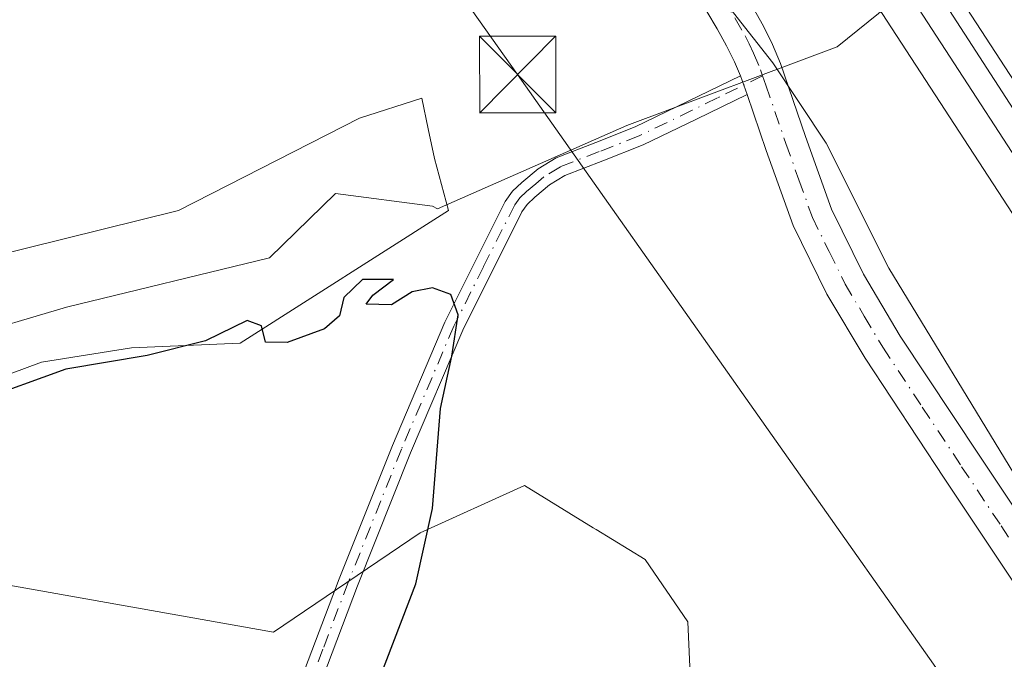
# Model space of a CAD drawing. Units: metres. Extents: x 603898 to 607346, y 4738468 to 4740834.
# Drawn here: x 606529 to 606625, y 4739266 to 4739328 of the extents above; entities that cross this region are included whole.
import ezdxf

# ---------------------------------------------------------------- set-up
doc = ezdxf.new("R2010")
doc.units = ezdxf.units.M
doc.header["$MEASUREMENT"] = 0
doc.linetypes.add('DGN Style 4', pattern=[2.6384748266838614, 1.318413404963828, -0.6592067024819142, 0.001648016756204785, -0.6592067024819142])
for name, color, linetype, lineweight in [('Arbolado forestal CxS', 92, 'Continuous', 0), ('Camino Cxs', 7, 'Continuous', 0), ('Camino eje', 30, 'DGN Style 4', 13), ('Cultivos herbáceos CxS', 92, 'Continuous', 0), ('Curva de nivel maestra', 30, 'Continuous', 30), ('Ferrocarril', 4, 'Continuous', 0), ('Ferrocarril eje', 151, 'Continuous', 13), ('Instalación de telecomunicaciones y medición Cxs', 135, 'Continuous', 0), ('Municipio', 91, 'Continuous', 13), ('Municipio CxS', 4, 'Continuous', 0), ('Núcleo urbano CxS', 7, 'Continuous', 0), ('Pastizal CxS', 92, 'Continuous', 0), ('Pista no pavimentada Cxs', 111, 'Continuous', 0), ('Pista no pavimentada eje', 91, 'DGN Style 4', 0), ('Tendido', 6, 'Continuous', 0), ('Torre de tendido puntual', 7, 'Continuous', 0)]:
    doc.layers.add(name, color=color, linetype=linetype, lineweight=lineweight)

# ---------------------------------------------------------------- blocks, each defined once
blk = doc.blocks.new('*U15')
at = {"layer": 'Núcleo urbano CxS', "color": 7, "linetype": 'Continuous', "lineweight": 0}
blk.add_polyline3d([(606701.9935999997, 4739210.973400001, 397.9738999999972), (606691.8183000004, 4739221.422700001, 402.9728000000032), (606690.9161, 4739222.349300001, 403.0580999999947), (606689.1253000004, 4739224.1885, 403.0915999999997), (606689.1069, 4739224.208500001, 403.0924999999988), (606688.5412999997, 4739224.8597, 403.1349000000046), (606688.5231, 4739224.882300001, 403.1367999999929), (606642.2241000002, 4739284.883500001, 403.0175000000018), (606642.2127, 4739284.8989, 403.017200000002), (606641.8673, 4739285.385500001, 403.0060999999987), (606641.8592999997, 4739285.397100001, 403.005799999999), (606641.8561000006, 4739285.401900001, 403.0056999999942), (606602.8699000003, 4739345.217499999, 403.5167999999976), (606580.4584999997, 4739379.6029, 403.212400000004), (606580.4567, 4739379.605699999, 403.2124999999942), (606502.9313000003, 4739500.351100001, 404.0715999999957)], dxfattribs=at)
blk = doc.blocks.new('*U17')
at = {"layer": 'Arbolado forestal CxS', "color": 92, "linetype": 'Continuous', "lineweight": 0}
for points in [[(606507.0549, 4739300.549500001, 401.9530999999988), (606544.2407000001, 4739309.763300001, 402.0549000000028), (606562.0214999998, 4739318.8211, 402.1005000000005), (606568.1416999997, 4739320.774300001, 402.4489999999932), (606568.7704999996, 4739317.757900001, 402.585699999996), (606569.3753000004, 4739314.857100001, 402.0375000000058), (606570.7708999999, 4739309.739900001, 401.0359000000026), (606550.3010999998, 4739296.7141, 400.4323000000004), (606539.6015, 4739296.249100001, 400.9317000000011), (606530.7620999999, 4739294.8533, 401.3329999999987), (606510.7578999996, 4739287.410300001, 400.5445000000037)], [(606511.6880999999, 4739275.7797, 398.6729999999953), (606553.5571, 4739268.335899999, 399.5341999999946), (606567.9789000005, 4739278.1053, 399.7317999999942), (606578.2137000002, 4739282.7575, 401.1560999999929), (606584.9826999997, 4739278.5913, 401.2589000000008), (606585.2593, 4739278.4211, 401.2694000000047), (606590.0689000003, 4739275.460700001, 401.4579999999987), (606594.2763, 4739269.358100001, 401.6021000000038), (606595.3909, 4739244.2631, 401.5239000000001), (606618.6677000001, 4739242.3533, 401.4030000000057), (606651.7319, 4739231.503500001, 401.5209999999934), (606669.8207, 4739225.5679, 401.374100000001), (606690.5614999998, 4739219.9725, 402.3879000000015), (606691.8183000004, 4739221.422700001, 402.9728000000032), (606701.9935999997, 4739210.973400001, 397.9738999999972)]]:
    blk.add_polyline3d(points, dxfattribs=at)
blk = doc.blocks.new('5TTEND')
at = {"layer": 'Instalación de telecomunicaciones y medición Cxs', "color": 7, "linetype": 'Continuous', "lineweight": 0}
for p, q in [((-0.375, 0.3754), (0.375, -0.3746)), ((0.3720000000000001, 0.3784000000000001), (-0.3720000000000001, -0.3776))]:
    blk.add_line(p, q, dxfattribs=at)
at = {"layer": 'Instalación de telecomunicaciones y medición Cxs', "color": 7, "linetype": 'Continuous', "lineweight": 0, "flags": 128}
blk.add_lwpolyline([(-0.375, -0.3746), (0.375, -0.3746), (0.375, 0.3754), (-0.375, 0.3754), (-0.3720000000000001, -0.3776)], dxfattribs=at)

msp = doc.modelspace()

# ---------------------------------------------------------------- linework, layer by layer
at = {"layer": 'Arbolado forestal CxS', "color": 92, "linetype": 'Continuous', "lineweight": 0}
for points in [[(606507.0549, 4739300.549500001, 401.9530999999988), (606544.2407000001, 4739309.763300001, 402.0549000000028), (606562.0214999998, 4739318.8211, 402.1005000000005), (606568.1416999997, 4739320.774300001, 402.4489999999932), (606568.7704999996, 4739317.757900001, 402.585699999996), (606569.3753000004, 4739314.857100001, 402.0375000000058), (606570.7708999999, 4739309.739900001, 401.0359000000026), (606550.3010999998, 4739296.7141, 400.4323000000004), (606539.6015, 4739296.249100001, 400.9317000000011), (606530.7620999999, 4739294.8533, 401.3329999999987), (606510.7578999996, 4739287.410300001, 400.5445000000037)], [(606511.6880999999, 4739275.7797, 398.6729999999953), (606553.5571, 4739268.335899999, 399.5341999999946), (606567.9789000005, 4739278.1053, 399.7317999999942), (606578.2137000002, 4739282.7575, 401.1560999999929), (606584.9826999997, 4739278.5913, 401.2589000000008), (606585.2593, 4739278.4211, 401.2694000000047), (606590.0689000003, 4739275.460700001, 401.4579999999987), (606594.2763, 4739269.358100001, 401.6021000000038), (606595.3909, 4739244.2631, 401.5239000000001), (606618.6677000001, 4739242.3533, 401.4030000000057), (606651.7319, 4739231.503500001, 401.5209999999934)]]:
    msp.add_polyline3d(points, dxfattribs=at)
at = {"layer": 'Camino Cxs', "color": 7, "linetype": 'Continuous', "lineweight": 0, "extrusion": (0.0449347309272714, -0.1265085502604545, 0.9909472522124938), "elevation": -571907.9886467365, "flags": 128}
msp.add_lwpolyline([(2157887.173472287, 4224402.085783605), (2157887.173472287, 4224404.045534001)], dxfattribs=at)
at = {"layer": 'Camino Cxs', "color": 7, "linetype": 'Continuous', "lineweight": 0}
for points in [[(606553.8667000001, 4739256.7327, 408.226999999999), (606555.0100999996, 4739260.370100001, 411.5498999999982), (606560.0000999998, 4739273.5801, 411.9550000000018), (606565.2401000002, 4739286.6801, 407.6922999999952), (606570.4101, 4739298.800100001, 400.7504000000045), (606576.3101000005, 4739310.640100001, 402.0531999999948), (606577.0500999996, 4739311.640100001, 402.2173000000039), (606577.9600999998, 4739312.5001, 402.3989000000001), (606579.5601000005, 4739313.840100001, 403.3089999999939), (606581.3201000001, 4739314.920100001, 404.0583999999944), (606585.2200999996, 4739316.4301, 404.4940000000061), (606589.0900999998, 4739317.960100001, 404.0129000000015), (606599.4301000005, 4739322.9801, 403.1582999999956)], [(606555.0100999996, 4739260.370100001, 411.5498999999982), (606560.0000999998, 4739273.5801, 411.9550000000018), (606565.2401000002, 4739286.6801, 407.6922999999952), (606570.4101, 4739298.800100001, 400.7504000000045), (606576.3101000005, 4739310.640100001, 402.0531999999948), (606577.0500999996, 4739311.640100001, 402.2173000000039), (606577.9600999998, 4739312.5001, 402.3989000000001), (606579.5601000005, 4739313.840100001, 403.3089999999939), (606581.3201000001, 4739314.920100001, 404.0583999999944), (606585.2200999996, 4739316.4301, 404.4940000000061), (606589.0900999998, 4739317.960100001, 404.0129000000015), (606599.4301000005, 4739322.9801, 403.1582999999956), (606600.0800999999, 4739321.1501, 402.895199999999), (606595.1101000002, 4739318.7301, 402.5627999999998), (606589.8701, 4739316.190099999, 402.9915000000037), (606585.9200999998, 4739314.630100001, 403.1742999999988), (606582.1801000005, 4739313.1801, 402.7197000000015), (606580.6901000004, 4739312.270099999, 402.218399999998), (606579.2401000002, 4739311.0601, 401.9195999999938), (606578.4901000002, 4739310.350099999, 401.6873999999953), (606577.9600999998, 4739309.630100001, 401.4257999999973), (606572.1601, 4739297.9901, 400.3724999999977), (606567.0201000003, 4739285.940099999, 411.4844000000012), (606561.8000999996, 4739272.880100001, 415.8325000000041), (606556.8300999999, 4739259.7401, 411.4667999999947)], [(606600.0800999999, 4739321.1501, 402.895199999999), (606595.1101000002, 4739318.7301, 402.5627999999998), (606589.8701, 4739316.190099999, 402.9915000000037), (606585.9200999998, 4739314.630100001, 403.1742999999988), (606582.1801000005, 4739313.1801, 402.7197000000015), (606580.6901000004, 4739312.270099999, 402.218399999998), (606579.2401000002, 4739311.0601, 401.9195999999938), (606578.4901000002, 4739310.350099999, 401.6873999999953), (606577.9600999998, 4739309.630100001, 401.4257999999973), (606572.1601, 4739297.9901, 400.3724999999977), (606567.0201000003, 4739285.940099999, 411.4844000000012), (606561.8000999996, 4739272.880100001, 415.8325000000041), (606556.8300999999, 4739259.7401, 411.4667999999947), (606555.7241000002, 4739256.215100001, 406.7580000000016)]]:
    msp.add_polyline3d(points, dxfattribs=at)
at = {"layer": 'Camino eje', "color": 30, "linetype": 'DGN Style 4', "lineweight": 13}
msp.add_polyline3d([(606601.6102999998, 4739322.9671, 402.8228999999992), (606597.1700999998, 4739320.8101, 402.9744999999967), (606594.6851000005, 4739319.600099999, 402.9551000000066), (606589.4801000003, 4739317.075099999, 403.4698999999964), (606585.5701000001, 4739315.530099999, 403.8227000000043), (606581.7500999998, 4739314.050100001, 403.3923000000068), (606580.1250999998, 4739313.0551, 402.7094999999972), (606579.3251, 4739312.3851, 402.3028999999952), (606578.4124999996, 4739311.602499999, 402.088699999993), (606577.7701000003, 4739310.995100001, 401.8867999999929), (606577.2675000001, 4739310.315099999, 401.7013000000007), (606574.1851000005, 4739304.215100001, 401.026199999993), (606571.2851, 4739298.395099999, 400.5117000000027), (606566.1300999997, 4739286.3101, 409.5420000000013), (606560.9001000002, 4739273.2301, 413.9394000000029), (606558.4151, 4739266.6601, 416.5068000000028), (606555.9200999998, 4739260.0551, 411.5920000000042), (606554.7962999997, 4739256.4737, 407.502999999997)], dxfattribs=at)
at = {"layer": 'Cultivos herbáceos CxS', "color": 92, "linetype": 'Continuous', "lineweight": 0}
for points in [[(606282.6706999998, 4739707.698100001, 399.9179000000004), (606299.2181000002, 4739684.1425, 399.2342000000062), (606303.3230999997, 4739678.298900001, 398.597299999994), (606317.4929000001, 4739668.4123, 399.2982000000048), (606358.5639000004, 4739636.0529, 401.9419999999955), (606369.2922999999, 4739634.264900001, 402.1766000000061), (606423.8262999998, 4739572.576099999, 402.6548999999941), (606471.5460999999, 4739527.267700001, 403.3309000000008), (606528.5358999996, 4739439.028899999, 403.0464999999967), (606592.7823000001, 4739340.439300001, 402.6732999999949), (606592.7937000003, 4739340.444900001, 402.6744000000036), (606592.9559000004, 4739336.549100001, 402.6463999999978), (606602.6058999998, 4739324.2667, 402.457699999999), (606607.8693000004, 4739316.3709, 402.2364999999991), (606614.0099, 4739304.0889, 401.8959000000032), (606626.2915000003, 4739283.9111, 401.661300000007), (606637.6958999997, 4739265.4879, 401.7505999999994), (606645.5910999998, 4739249.6965, 401.7258000000002), (606651.7319, 4739235.6601, 401.6854000000022), (606651.7319, 4739231.503500001, 401.5209999999934)], [(606528.5358999996, 4739439.028899999, 403.0464999999967), (606592.7823000001, 4739340.439300001, 402.6732999999949), (606592.7937000003, 4739340.444900001, 402.6744000000036), (606592.9559000004, 4739336.549100001, 402.6463999999978), (606602.6058999998, 4739324.2667, 402.457699999999), (606607.8693000004, 4739316.3709, 402.2364999999991), (606614.0099, 4739304.0889, 401.8959000000032), (606626.2915000003, 4739283.9111, 401.661300000007), (606637.6958999997, 4739265.4879, 401.7505999999994), (606645.5910999998, 4739249.6965, 401.7258000000002), (606651.7319, 4739235.6601, 401.6854000000022), (606651.7319, 4739231.503500001, 401.5209999999934), (606618.6677000001, 4739242.3533, 401.4030000000057), (606595.3909, 4739244.2631, 401.5239000000001), (606594.2763, 4739269.358100001, 401.6021000000038), (606590.0689000003, 4739275.460700001, 401.4579999999987), (606585.2593, 4739278.4211, 401.2694000000047), (606584.9826999997, 4739278.5913, 401.2589000000008), (606578.2137000002, 4739282.7575, 401.1560999999929), (606567.9789000005, 4739278.1053, 399.7317999999942), (606553.5571, 4739268.335899999, 399.5341999999946), (606511.6880999999, 4739275.7797, 398.6729999999953)], [(606510.7578999996, 4739287.410300001, 400.5445000000037), (606530.7620999999, 4739294.8533, 401.3329999999987), (606539.6015, 4739296.249100001, 400.9317000000011), (606550.3010999998, 4739296.7141, 400.4323000000004), (606570.7708999999, 4739309.739900001, 401.0359000000026), (606569.3753000004, 4739314.857100001, 402.0375000000058), (606568.7704999996, 4739317.757900001, 402.585699999996), (606568.1416999997, 4739320.774300001, 402.4489999999932), (606562.0214999998, 4739318.8211, 402.1005000000005), (606544.2407000001, 4739309.763300001, 402.0549000000028), (606507.0549, 4739300.549500001, 401.9530999999988)], [(606507.0549, 4739300.549500001, 401.9530999999988), (606544.2407000001, 4739309.763300001, 402.0549000000028), (606562.0214999998, 4739318.8211, 402.1005000000005), (606568.1416999997, 4739320.774300001, 402.4489999999932), (606568.7704999996, 4739317.757900001, 402.585699999996), (606569.3753000004, 4739314.857100001, 402.0375000000058), (606570.7708999999, 4739309.739900001, 401.0359000000026), (606550.3010999998, 4739296.7141, 400.4323000000004), (606539.6015, 4739296.249100001, 400.9317000000011), (606530.7620999999, 4739294.8533, 401.3329999999987), (606510.7578999996, 4739287.410300001, 400.5445000000037)], [(606511.6880999999, 4739275.7797, 398.6729999999953), (606553.5571, 4739268.335899999, 399.5341999999946), (606567.9789000005, 4739278.1053, 399.7317999999942), (606578.2137000002, 4739282.7575, 401.1560999999929), (606584.9826999997, 4739278.5913, 401.2589000000008), (606585.2593, 4739278.4211, 401.2694000000047), (606590.0689000003, 4739275.460700001, 401.4579999999987), (606594.2763, 4739269.358100001, 401.6021000000038), (606595.3909, 4739244.2631, 401.5239000000001), (606618.6677000001, 4739242.3533, 401.4030000000057), (606651.7319, 4739231.503500001, 401.5209999999934)]]:
    msp.add_polyline3d(points, dxfattribs=at)
at = {"layer": 'Curva de nivel maestra', "color": 30, "linetype": 'Continuous', "lineweight": 30, "elevation": 400, "flags": 128}
msp.add_lwpolyline([(606563.9600000001, 4739263.6801), (606567.5499999998, 4739273.0701), (606569.1900000004, 4739280.4901), (606569.9600000001, 4739290.3201), (606571.0800000001, 4739295.460100001), (606571.7199999997, 4739299.5001), (606570.9699999997, 4739301.4901), (606569.1699999999, 4739302.140100001), (606567.1699999999, 4739301.7601), (606565.1699999999, 4739300.5001), (606562.6799999997, 4739300.550100001), (606563.3200000003, 4739301.440099999), (606565.3399999999, 4739302.960100001), (606562.3200000003, 4739302.960100001), (606560.4699999997, 4739301.220100001), (606560.04, 4739299.390100001), (606558.5599999996, 4739298.120100001), (606554.9000000004, 4739296.800100001), (606552.7699999996, 4739296.8301), (606552.3700000001, 4739298.4301), (606550.9699999997, 4739298.950099999), (606546.8899999997, 4739296.950099999), (606541.1600000003, 4739295.5001), (606533.1600000003, 4739294.1601), (606524.4400000004, 4739291.0101)], dxfattribs=at)
at = {"layer": 'Ferrocarril', "color": 4, "linetype": 'Continuous', "lineweight": 0}
for points in [[(606562.4795000004, 4739423.3203, 403.7997000000032), (606575.7914000005, 4739402.3073, 403.7158999999957), (606591.1039000005, 4739377.943299999, 403.7963000000018), (606606.3808000004, 4739353.578400001, 403.9364999999962), (606620.0118000006, 4739332.1724, 403.9376000000047), (606620.2741, 4739331.769200001, 403.9416999999958), (606633.8428999997, 4739310.911499999, 403.9165000000066), (606645.8847000003, 4739293.3726, 403.9839000000065), (606658.3706, 4739276.125800001, 403.9573999999994), (606668.1172000002, 4739263.107000001, 404.5611999999965), (606671.3823999995, 4739258.9486, 404.478099999993), (606671.3929000003, 4739258.9354, 404.4777999999933), (606678.1558999997, 4739250.327, 404.1444999999949), (606688.9099000003, 4739237.380200001, 404.0081000000064), (606700.0422999999, 4739224.742900001, 404.9012999999977)], [(606697.0592999998, 4739222.078000001, 404.6101999999955), (606685.8892999999, 4739234.757999999, 404.1877999999998), (606685.8547, 4739234.7983, 404.1894000000029), (606675.0614999998, 4739247.792099999, 404.0399999999936), (606675.0273000002, 4739247.8344, 404.0400999999983), (606668.2472000001, 4739256.4647, 404.2422999999981), (606668.2363999998, 4739256.478399999, 404.2418000000035), (606664.9570000004, 4739260.654899999, 404.2268999999943), (606664.9289999995, 4739260.691400001, 404.2255000000005), (606655.1495000003, 4739273.7543, 404.0868999999948), (606642.6299999999, 4739291.0472, 403.9544000000024), (606642.6012000004, 4739291.088, 403.9539999999979), (606630.5312000001, 4739308.668, 403.8733000000066), (606630.5034999996, 4739308.7094, 403.8733999999968), (606616.9210999999, 4739329.588, 403.9578000000038), (606616.6481999997, 4739330.0076, 403.9569000000047), (606602.9993000003, 4739351.4417, 403.972299999994), (606587.7160999998, 4739375.8167, 403.679099999994), (606572.4085999997, 4739400.172700001, 403.7026000000042), (606559.1004999997, 4739421.1797, 403.7314999999944)]]:
    msp.add_polyline3d(points, dxfattribs=at)
at = {"layer": 'Ferrocarril eje', "color": 151, "linetype": 'Continuous', "lineweight": 13}
msp.add_polyline3d([(606343.7300000006, 4739766.970000001, 404.2256000000052), (606349.5, 4739757.680000001, 404.8004999999976), (606366.6900000004, 4739730.34, 404.085699999996), (606384.1699999999, 4739702.710000001, 404.1214999999939), (606419.8499999996, 4739645.710000001, 404.1992999999929), (606474.7999999998, 4739558.02, 404.8705999999947), (606523.1900000004, 4739482.24, 404.0124000000069), (606547.4800000006, 4739443.26, 403.8457000000053), (606609.0300000003, 4739345.75, 403.8990999999951), (606617.0099999999, 4739333.980000001, 403.9487999999984), (606637.6471999995, 4739302.0756, 403.9168999999966), (606655.1097999997, 4739277.3106, 403.9309999999969), (606666.4604000002, 4739261.832400001, 404.3022999999957), (606674.9006000003, 4739251.513599999, 404.0898000000016), (606689.7702000003, 4739233.3632, 404.0427000000054), (606699.2103000004, 4739222.702, 404.6152000000002)], dxfattribs=at)
at = {"layer": 'Municipio', "color": 91, "linetype": 'Continuous', "lineweight": 13, "flags": 128}
msp.add_lwpolyline([(606528.9840000008, 4739482.568), (606572.975, 4739415.343000002), (606598.4410000005, 4739376.166000001), (606610.578000001, 4739357.494000001), (606611.5850000005, 4739355.944000003), (606619.8420000009, 4739343.702999999), (606623.7230000022, 4739337.753000001), (606615.652, 4739331.245999998), (606613.6010000015, 4739329.593), (606613.0080000006, 4739329.114000001), (606608.9490000004, 4739325.842000001), (606588.2800000004, 4739318.102000001), (606569.6860000008, 4739309.918999999), (606569.1760000011, 4739310.165), (606559.6610000022, 4739311.417000001), (606553.1739999999, 4739305.109000001), (606533.2429999999, 4739300.249000002), (606512.4450000012, 4739294.108999998)], dxfattribs=at)
msp.add_lwpolyline([(606528.9840000008, 4739482.568), (606572.975, 4739415.343000002), (606598.4410000005, 4739376.166000001), (606610.578000001, 4739357.494000001), (606611.5850000005, 4739355.944000003), (606619.8420000009, 4739343.702999999), (606623.7230000022, 4739337.753000001), (606615.652, 4739331.245999998), (606613.6010000015, 4739329.593), (606613.0080000006, 4739329.114000001), (606608.9490000004, 4739325.842000001), (606588.2800000004, 4739318.102000001), (606569.6860000008, 4739309.918999999), (606569.1760000011, 4739310.165), (606559.6610000022, 4739311.417000001), (606553.1739999999, 4739305.109000001), (606533.2429999999, 4739300.249000002), (606512.4450000012, 4739294.108999998)], dxfattribs=at)
at = {"layer": 'Municipio CxS', "color": 4, "linetype": 'Continuous', "lineweight": 0, "flags": 128}
for points in [[(606528.9840000002, 4739482.567999999), (606572.9749999995, 4739415.343), (606598.4409999998, 4739376.166), (606610.5780000006, 4739357.494), (606611.5850000001, 4739355.944000001), (606619.8420000004, 4739343.703000001), (606623.7229999994, 4739337.753000001), (606615.6519999994, 4739331.245999999), (606613.6009999987, 4739329.592999999), (606613.008, 4739329.114), (606608.9489999998, 4739325.842), (606588.2799999998, 4739318.102), (606569.6860000002, 4739309.919), (606569.1760000007, 4739310.164999999), (606559.6609999995, 4739311.417), (606553.1739999992, 4739305.109), (606533.2429999993, 4739300.249000001), (606512.4450000008, 4739294.108999998)], [(606512.4450000008, 4739294.108999998), (606533.2429999993, 4739300.249000001), (606553.1739999992, 4739305.109), (606559.6609999995, 4739311.417), (606569.1760000007, 4739310.164999999), (606569.6860000002, 4739309.919), (606588.2799999998, 4739318.102), (606608.9489999998, 4739325.842), (606613.008, 4739329.114), (606613.6009999987, 4739329.592999999), (606615.6519999994, 4739331.245999999), (606623.7229999994, 4739337.753000001), (606619.8420000004, 4739343.703000001), (606611.5850000001, 4739355.944000001), (606610.5780000006, 4739357.494), (606598.4409999998, 4739376.166), (606572.9749999995, 4739415.343), (606528.9840000002, 4739482.567999999)]]:
    msp.add_lwpolyline(points, dxfattribs=at)
at = {"layer": 'Núcleo urbano CxS', "color": 7, "linetype": 'Continuous', "lineweight": 0}
msp.add_polyline3d([(606339.6416999997, 4739760.6679, 401.0959000000003), (606362.0280999999, 4739726.565500001, 405.3902999999991), (606442.9804999996, 4739596.335700001, 405.8386000000028), (606502.8783, 4739500.4341, 404.0764000000054), (606502.8803000003, 4739500.4309, 404.0761999999959), (606502.9313000003, 4739500.351100001, 404.0715999999957), (606580.4567, 4739379.605699999, 403.2124999999942), (606580.4584999997, 4739379.6029, 403.212400000004), (606602.8699000003, 4739345.217499999, 403.5167999999976), (606641.8561000006, 4739285.401900001, 403.0056999999942), (606641.8592999997, 4739285.397100001, 403.005799999999), (606641.8673, 4739285.385500001, 403.0060999999987), (606642.2127, 4739284.8989, 403.017200000002), (606642.2241000002, 4739284.883500001, 403.0175000000018), (606688.5231, 4739224.882300001, 403.1367999999929), (606688.5412999997, 4739224.8597, 403.1349000000046), (606689.1069, 4739224.208500001, 403.0924999999988), (606689.1253000004, 4739224.1885, 403.0915999999997), (606690.9161, 4739222.349300001, 403.0580999999947), (606691.8183000004, 4739221.422700001, 402.9728000000032)], dxfattribs=at)
at = {"layer": 'Pastizal CxS', "color": 92, "linetype": 'Continuous', "lineweight": 0}
for points in [[(606339.6416999997, 4739760.6679, 401.0959000000003), (606362.0280999999, 4739726.565500001, 405.3902999999991), (606442.9804999996, 4739596.335700001, 405.8386000000028), (606502.8783, 4739500.4341, 404.0764000000054), (606502.8803000003, 4739500.4309, 404.0761999999959), (606502.9313000003, 4739500.351100001, 404.0715999999957), (606580.4567, 4739379.605699999, 403.2124999999942), (606580.4584999997, 4739379.6029, 403.212400000004), (606602.8699000003, 4739345.217499999, 403.5167999999976), (606641.8561000006, 4739285.401900001, 403.0056999999942), (606641.8592999997, 4739285.397100001, 403.005799999999), (606641.8673, 4739285.385500001, 403.0060999999987), (606642.2127, 4739284.8989, 403.017200000002), (606642.2241000002, 4739284.883500001, 403.0175000000018), (606688.5231, 4739224.882300001, 403.1367999999929), (606688.5412999997, 4739224.8597, 403.1349000000046), (606689.1069, 4739224.208500001, 403.0924999999988), (606689.1253000004, 4739224.1885, 403.0915999999997), (606690.9161, 4739222.349300001, 403.0580999999947), (606691.8183000004, 4739221.422700001, 402.9728000000032)], [(606282.6706999998, 4739707.698100001, 399.9179000000004), (606299.2181000002, 4739684.1425, 399.2342000000062), (606303.3230999997, 4739678.298900001, 398.597299999994), (606317.4929000001, 4739668.4123, 399.2982000000048), (606358.5639000004, 4739636.0529, 401.9419999999955), (606369.2922999999, 4739634.264900001, 402.1766000000061), (606423.8262999998, 4739572.576099999, 402.6548999999941), (606471.5460999999, 4739527.267700001, 403.3309000000008), (606528.5358999996, 4739439.028899999, 403.0464999999967), (606592.7823000001, 4739340.439300001, 402.6732999999949), (606592.7937000003, 4739340.444900001, 402.6744000000036), (606592.9559000004, 4739336.549100001, 402.6463999999978), (606602.6058999998, 4739324.2667, 402.457699999999), (606607.8693000004, 4739316.3709, 402.2364999999991), (606614.0099, 4739304.0889, 401.8959000000032), (606626.2915000003, 4739283.9111, 401.661300000007), (606637.6958999997, 4739265.4879, 401.7505999999994), (606645.5910999998, 4739249.6965, 401.7258000000002), (606651.7319, 4739235.6601, 401.6854000000022), (606651.7319, 4739231.503500001, 401.5209999999934)], [(606602.8699000003, 4739345.217499999, 403.5167999999976), (606641.8561000006, 4739285.401900001, 403.0056999999942), (606641.8592999997, 4739285.397100001, 403.005799999999), (606641.8673, 4739285.385500001, 403.0060999999987), (606642.2127, 4739284.8989, 403.017200000002), (606642.2241000002, 4739284.883500001, 403.0175000000018), (606688.5231, 4739224.882300001, 403.1367999999929), (606688.5412999997, 4739224.8597, 403.1349000000046), (606689.1069, 4739224.208500001, 403.0924999999988), (606689.1253000004, 4739224.1885, 403.0915999999997), (606690.9161, 4739222.349300001, 403.0580999999947), (606691.8183000004, 4739221.422700001, 402.9728000000032), (606690.5614999998, 4739219.9725, 402.3879000000015), (606669.8207, 4739225.5679, 401.374100000001), (606651.7319, 4739231.503500001, 401.5209999999934), (606651.7319, 4739235.6601, 401.6854000000022), (606645.5910999998, 4739249.6965, 401.7258000000002), (606637.6958999997, 4739265.4879, 401.7505999999994), (606626.2915000003, 4739283.9111, 401.661300000007), (606614.0099, 4739304.0889, 401.8959000000032), (606607.8693000004, 4739316.3709, 402.2364999999991), (606602.6058999998, 4739324.2667, 402.457699999999), (606592.9559000004, 4739336.549100001, 402.6463999999978)]]:
    msp.add_polyline3d(points, dxfattribs=at)
at = {"layer": 'Pista no pavimentada Cxs', "color": 111, "linetype": 'Continuous', "lineweight": 0, "extrusion": (0.0449347309272714, -0.1265085502604545, 0.9909472522124938), "elevation": -571907.9886467365, "flags": 128}
msp.add_lwpolyline([(2157887.173472287, 4224402.085783605), (2157887.173472287, 4224404.045534001)], dxfattribs=at)
at = {"layer": 'Pista no pavimentada Cxs', "color": 111, "linetype": 'Continuous', "lineweight": 0}
for points in [[(606599.4301000005, 4739322.9801, 403.1582999999956), (606598.8601000002, 4739324.360099999, 403.337400000004), (606598.0800999999, 4739325.940099999, 403.6091000000015), (606597.1401000004, 4739327.5801, 403.9591999999975), (606596.1201, 4739329.290100001, 404.0089000000008), (606595.3300999999, 4739330.540100001, 404.0892000000022), (606594.4401000004, 4739331.970100001, 404.210699999996), (606593.4401000004, 4739333.920100001, 404.192200000005), (606592.5800999999, 4739335.5701, 403.8139999999985), (606581.1901000004, 4739353.7501, 402.613400000002), (606569.6401000004, 4739372.030099999, 402.6036000000022), (606559.6300999997, 4739387.8101, 402.8965999999928), (606549.5900999998, 4739403.550100001, 403.0803000000014), (606537.5000999998, 4739422.100099999, 403.0627999999998)], [(606600.6700999998, 4739329.6601, 403.2415000000037), (606601.7001, 4739327.860099999, 402.8944000000047), (606602.5900999998, 4739326.040100001, 402.6858999999968), (606603.3601000002, 4739324.1801, 402.9667999999947), (606605.8300999999, 4739317.0101, 405.1045000000013), (606608.3901000004, 4739309.880100001, 402.9481999999989), (606611.5100999996, 4739303.5001, 403.0178000000014), (606615.1401000004, 4739297.4101, 402.982600000003), (606622.8701, 4739285.720100001, 402.2277999999933), (606630.6401000004, 4739274.0701, 402.0578999999998)], [(606600.6700999998, 4739329.6601, 403.2415000000037), (606601.7001, 4739327.860099999, 402.8944000000047), (606602.5900999998, 4739326.040100001, 402.6858999999968), (606603.3601000002, 4739324.1801, 402.9667999999947), (606605.8300999999, 4739317.0101, 405.1045000000013), (606608.3901000004, 4739309.880100001, 402.9481999999989), (606611.5100999996, 4739303.5001, 403.0178000000014), (606615.1401000004, 4739297.4101, 402.982600000003), (606622.8701, 4739285.720100001, 402.2277999999933), (606630.6401000004, 4739274.0701, 402.0578999999998), (606640.6801000005, 4739259.210100001, 402.2657000000036), (606650.7200999996, 4739244.360099999, 401.8543999999966), (606652.1201, 4739242.030099999, 402.0179000000062), (606653.3901000004, 4739239.600099999, 403.0019999999931), (606654.0100999996, 4739238.3201, 403.6869000000006), (606654.2901, 4739236.960100001, 404.5964999999997), (606654.1699000001, 4739229.5185, 410.5253999999986)], [(606627.2500999998, 4739271.790100001, 401.7712999999931), (606619.4600999998, 4739283.460100001, 402.6468000000023), (606611.6801000005, 4739295.2401, 403.4281000000047), (606607.9101, 4739301.550100001, 401.9205999999977), (606604.6101000002, 4739308.280099999, 402.0063999999985), (606601.9700999996, 4739315.6601, 402.5868999999948), (606600.0800999999, 4739321.1501, 402.895199999999), (606599.4301000005, 4739322.9801, 403.1582999999956), (606598.8601000002, 4739324.360099999, 403.337400000004), (606598.0800999999, 4739325.940099999, 403.6091000000015), (606597.1401000004, 4739327.5801, 403.9591999999975), (606596.1201, 4739329.290100001, 404.0089000000008)], [(606650.0380999995, 4739229.0569, 408.2158999999957), (606650.1451000003, 4739236.7851, 404.2396000000008), (606649.7401000002, 4739237.770099999, 403.838699999993), (606648.5601000005, 4739240.020099999, 402.9820000000037), (606647.2701000003, 4739242.1501, 401.9922999999981), (606637.2901, 4739256.920100001, 402.2066999999952), (606627.2500999998, 4739271.790100001, 401.7712999999931), (606619.4600999998, 4739283.460100001, 402.6468000000023), (606611.6801000005, 4739295.2401, 403.4281000000047), (606607.9101, 4739301.550100001, 401.9205999999977), (606604.6101000002, 4739308.280099999, 402.0063999999985), (606601.9700999996, 4739315.6601, 402.5868999999948), (606600.0800999999, 4739321.1501, 402.895199999999)]]:
    msp.add_polyline3d(points, dxfattribs=at)
at = {"layer": 'Pista no pavimentada eje', "color": 91, "linetype": 'DGN Style 4', "lineweight": 0}
for points in [[(606539.2150999998, 4739423.220100001, 403.1263999999938), (606551.3101000005, 4739404.6601, 403.1266000000033), (606561.3601000002, 4739388.905099999, 403.0344000000041), (606566.3651000002, 4739381.015100001, 402.7841000000044), (606571.3651000002, 4739373.120100001, 402.6618000000017), (606577.1401000004, 4739363.9801, 402.6046000000061), (606582.9200999998, 4739354.840100001, 402.7888999999996), (606594.3551000003, 4739336.585100001, 403.8139999999985), (606594.8300999999, 4739335.6851, 403.9274000000005), (606595.2600999996, 4739334.860099999, 403.940499999997), (606596.2251000004, 4739332.9801, 403.6530000000057), (606596.6700999998, 4739332.265100001, 403.4756999999955), (606597.0651000004, 4739331.6251, 403.4363000000012), (606597.8651000002, 4739330.360099999, 403.4573999999994), (606598.9051000001, 4739328.620100001, 403.4795000000013), (606599.8901000004, 4739326.9001, 403.2648999999947), (606600.2801000001, 4739326.110099999, 403.1442999999999), (606600.7251000004, 4739325.200099999, 403.0218000000023), (606601.3951000003, 4739323.5801, 402.8647999999957), (606601.6102999998, 4739322.9671, 402.8228999999992)], [(606601.6102999998, 4739322.9671, 402.8228999999992), (606601.9250999996, 4739322.0701, 402.7848999999987), (606603.9001000002, 4739316.335100001, 403.6325999999972), (606605.1801000005, 4739312.770099999, 402.8439000000071), (606606.5000999998, 4739309.0801, 402.3012000000017), (606608.1501000002, 4739305.715100001, 402.1080999999977), (606609.7100999998, 4739302.5251, 402.4519), (606611.5950999996, 4739299.370100001, 402.6101999999955), (606613.4101, 4739296.325099999, 403.1549999999988), (606617.3000999996, 4739290.4351, 403.6196999999956), (606621.1651, 4739284.590100001, 402.3858000000037), (606625.0500999996, 4739278.765100001, 401.8978999999963), (606628.9451000001, 4739272.9301, 401.895399999994), (606633.9650999998, 4739265.495100001, 402.0665000000009), (606638.9851000002, 4739258.065099999, 402.2332000000025), (606643.9751000004, 4739250.6801, 401.7908000000025), (606648.9951, 4739243.255100001, 401.8343000000023), (606649.6401000004, 4739242.190099999, 401.9746000000014), (606650.3400999998, 4739241.0251, 402.4391000000033), (606650.9751000004, 4739239.8101, 402.8726000000024), (606651.6551000001, 4739238.492500001, 403.2844999999944), (606652.0551000005, 4739237.6601, 403.5179999999964), (606652.2175000003, 4739236.872500001, 403.9756000000052), (606652.1113, 4739229.2885, 409.7182999999932)]]:
    msp.add_polyline3d(points, dxfattribs=at)
at = {"layer": 'Tendido', "color": 6, "linetype": 'Continuous', "lineweight": 0}
msp.add_polyline3d([(606336.0199999996, 4739665.369999999, 402.8856999999989), (606359.6626000004, 4739632.1395, 402.2032999999938), (606422.6336000003, 4739542.445499999, 402.5105999999942), (606487.4566000003, 4739450.105799999, 402.758600000001), (606577.5473999997, 4739323.1055, 408.3825999999972), (606668.8288000004, 4739193.723999999, 404.813599999994), (606697.6567000002, 4739059.315500001, 404.8640000000014), (606728.6248000005, 4738920.937999999, 416.4116999999969), (606764.3499999996, 4738837.17, 437.8926999999967)], dxfattribs=at)

# ---------------------------------------------------------------- block references
at = {"layer": 'Arbolado forestal CxS', "color": 92, "linetype": 'Continuous', "lineweight": 0}
msp.add_blockref('*U17', (0, 0), dxfattribs=at)
at = {"layer": 'Núcleo urbano CxS', "color": 7, "linetype": 'Continuous', "lineweight": 0}
msp.add_blockref('*U15', (0, 0), dxfattribs=at)
at = {"layer": 'Torre de tendido puntual', "color": 7, "linetype": 'Continuous', "lineweight": 0, "xscale": 10, "yscale": 10, "zscale": 10}
msp.add_blockref('5TTEND', (606577.5473999997, 4739323.1055, 408.3825999999972), dxfattribs=at)

doc.saveas('drawing.dxf')
